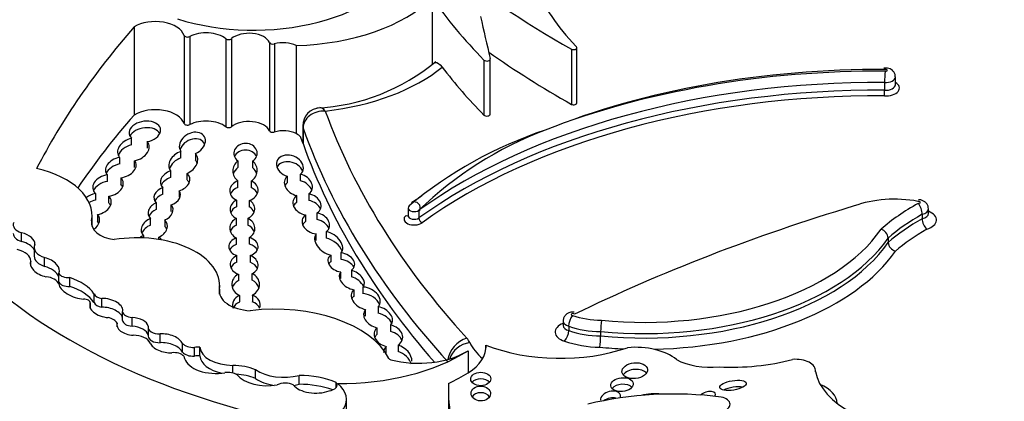
# Model space of a CAD drawing. Units: millimetres. Extents: x 0 to 744, y 0 to 1164.
# Drawn here: x 622 to 635, y 389 to 394 of the extents above; entities that cross this region are included whole.
import ezdxf
from ezdxf import colors
from ezdxf.entities.mleader import LeaderData, LeaderLine
from ezdxf.math import Vec2, Vec3

# ---------------------------------------------------------------- set-up
doc = ezdxf.new("R2010")
doc.units = ezdxf.units.MM
doc.layers.add('DV7_Défaut', color=7, linetype='Continuous')
doc.layers.add('Défaut', color=7, linetype='Continuous')

# ---------------------------------------------------------------- blocks, each defined once
blk = doc.blocks.new('_DOT')
at = {"color": 0}
blk.add_line((0, 0), (-1, 0), dxfattribs=at)
at = {"color": 0, "const_width": 0.333}
blk.add_lwpolyline([(-0.1665, 0, 1), (0.1665, 0, 1)], format="xyb", close=True, dxfattribs=at)
blk = doc.blocks.new('SE6')
at = {"layer": 'DV7_Défaut', "color": 7, "linetype": 'Continuous'}
for p, q in [((627.413, 394.276), (627.413, 393.369)), ((623.354, 393.884), (623.354, 392.685)), ((624.035, 393.769), (624.035, 392.57)), ((624.112, 393.754), (624.112, 392.555)), ((624.604, 393.724), (624.604, 392.524)), ((624.68, 393.724), (624.68, 392.525)), ((625.198, 393.67), (625.198, 392.471)), ((625.265, 393.653), (625.265, 392.453)), ((625.563, 393.631), (625.563, 392.432)), ((629.312, 393.58), (629.312, 392.83)), ((629.386, 392.852), (629.386, 393.602)), ((628.12, 393.434), (628.12, 392.684)), ((628.207, 392.698), (628.207, 393.447)), ((633.577, 393.128), (633.577, 393.023)), ((633.725, 393.098), (633.725, 393.203)), ((625.651, 392.533), (625.651, 392.31)), ((625.656, 392.507), (625.656, 392.297)), ((623.32, 392.278), (623.32, 392.368)), ((623.534, 392.323), (623.534, 392.233)), ((623.992, 392.101), (623.992, 392.191)), ((623.157, 392.108), (623.157, 392.018)), ((623.362, 391.973), (623.362, 392.063)), ((624.19, 392.161), (624.19, 392.071)), ((624.769, 392.06), (624.769, 391.97)), ((624.97, 391.967), (624.97, 392.057)), ((623.851, 391.924), (623.851, 391.834)), ((622.993, 391.781), (622.993, 391.871)), ((623.172, 391.83), (623.172, 391.74)), ((624.077, 391.801), (624.077, 391.891)), ((624.769, 391.699), (624.769, 391.789)), ((624.95, 391.786), (624.95, 391.696)), ((625.441, 391.853), (625.441, 391.763)), ((625.622, 391.79), (625.622, 391.88)), ((623.745, 391.606), (623.745, 391.696)), ((623.97, 391.655), (623.97, 391.565)), ((622.829, 391.617), (622.829, 391.527)), ((623.01, 391.489), (623.01, 391.579)), ((624.75, 391.527), (624.75, 391.437)), ((624.926, 391.433), (624.926, 391.523)), ((625.572, 391.499), (625.572, 391.589)), ((625.735, 391.613), (625.735, 391.523)), ((623.655, 391.489), (623.655, 391.399)), ((623.861, 391.372), (623.861, 391.462)), ((627.086, 391.419), (627.086, 391.314)), ((627.235, 391.389), (627.235, 391.284)), ((634.175, 391.347), (634.175, 391.406)), ((622.776, 391.245), (622.776, 391.196)), ((622.782, 391.172), (622.782, 391.316)), ((622.857, 391.33), (622.857, 391.24)), ((623.578, 391.186), (623.578, 391.276)), ((623.772, 391.256), (623.772, 391.166)), ((624.749, 391.187), (624.749, 391.277)), ((624.903, 391.278), (624.903, 391.188)), ((625.691, 391.326), (625.691, 391.236)), ((625.848, 391.262), (625.848, 391.352)), ((634.09, 391.334), (634.09, 391.274)), ((621.821, 390.962), (621.821, 391.081)), ((623.484, 391.041), (623.484, 391.012)), ((623.692, 390.991), (623.692, 391.022)), ((624.746, 391.012), (624.746, 390.922)), ((624.927, 390.927), (624.927, 391.017)), ((625.834, 390.977), (625.834, 391.067)), ((625.973, 391.099), (625.973, 391.009)), ((633.627, 391.011), (633.627, 390.951)), ((621.993, 390.883), (621.993, 390.763)), ((622.136, 390.623), (622.136, 390.743)), ((624.756, 390.681), (624.756, 390.771)), ((624.937, 390.772), (624.937, 390.682)), ((626.034, 390.778), (626.034, 390.688)), ((626.175, 390.718), (626.175, 390.808)), ((621.946, 390.629), (621.946, 390.699)), ((621.946, 390.63), (621.946, 390.695)), ((626.314, 390.573), (626.314, 390.483)), ((622.33, 390.41), (622.33, 390.53)), ((622.479, 390.352), (622.479, 390.472)), ((624.775, 390.52), (624.775, 390.43)), ((624.962, 390.436), (624.962, 390.526)), ((626.171, 390.458), (626.171, 390.548)), ((624.517, 390.314), (624.517, 390.261)), ((624.52, 390.246), (624.52, 390.364)), ((626.346, 390.306), (626.346, 390.216)), ((626.477, 390.253), (626.477, 390.343)), ((622.809, 390.133), (622.809, 390.253)), ((622.915, 390.069), (622.915, 390.189)), ((624.793, 390.14), (624.793, 390.23)), ((624.966, 390.234), (624.966, 390.144)), ((622.758, 390.054), (622.758, 390.123)), ((622.759, 390.054), (622.759, 390.127)), ((626.508, 389.947), (626.508, 390.037)), ((626.681, 390.077), (626.681, 389.987)), ((623.197, 389.887), (623.197, 390.007)), ((623.327, 389.811), (623.327, 389.93)), ((623.125, 389.8), (623.125, 389.852)), ((623.546, 389.797), (623.546, 389.677)), ((626.663, 389.788), (626.663, 389.698)), ((626.85, 389.737), (626.85, 389.827)), ((629.199, 389.88), (629.199, 389.82)), ((629.275, 389.81), (629.275, 389.751)), ((623.71, 389.585), (623.71, 389.705)), ((629.71, 389.738), (629.71, 389.678)), ((624.013, 389.456), (624.013, 389.576)), ((624.176, 389.402), (624.176, 389.522)), ((624.249, 389.406), (624.249, 389.526)), ((626.79, 389.445), (626.79, 389.535)), ((626.951, 389.554), (626.951, 389.465)), ((628.147, 389.553), (628.147, 389.518)), ((627.904, 389.477), (627.904, 389.177)), ((624.7, 389.172), (624.7, 389.277)), ((625.007, 389.098), (625.007, 389.218)), ((625.601, 389.02), (625.601, 389.139)), ((632.636, 389.19), (632.636, 389.205)), ((626.108, 388.977), (626.108, 389.045)), ((627.636, 388.923), (627.636, 387.937)), ((626.249, 387.465), (626.249, 388.814))]:
    blk.add_line(p, q, dxfattribs=at)
for centre, radius, start, end in [((625.715, 395.506), 2.727, 272.6862, 309.9426), ((634.474, 393.146), 0.897, 171.3036, 181.1444), ((632.625, 393.027), 0.953, 355.1509, 359.7726), ((625.9, 392.536), 0.248, 93.4181, 180.6821), ((630.764, 387.049), 5.724, 108.4225, 129.7671), ((630.7, 387.824), 4.971, 110.5523, 134.1927), ((624.193, 396.07), 5.439, 302.7523, 304.5079), ((627.17, 391.419), 0.0834, 333.5201, 115.1731), ((633.807, 391.315), 0.284, 3.839, 36.1066), ((634.292, 391.278), 0.202, 181.2232, 226.7012), ((633.491, 390.999), 0.137, 5.0143, 73.8295), ((633.764, 390.963), 0.137, 185.0568, 253.6087), ((629.537, 389.802), 0.263, 143.8914, 178.2456), ((630.92, 389.734), 1.21, 172.5455, 179.8297), ((629.049, 389.756), 0.226, 318.5633, 358.7301), ((628.573, 389.679), 1.137, 352.1775, 359.9334)]:
    blk.add_arc(centre, radius, start, end, dxfattribs=at)
for centre, major_axis, ratio, start_param, end_param in [((624.98, 395.086), (-2.157, 0), 0.57735, 1.070264, 2.914785), ((639.849, 399.801), (-15.07, 0), 0.57735, 0.612281, 0.796622), ((633.928, 395.099), (-5.226, 0), 0.57735, 0.215957, 0.511642), ((625.457, 394.939), (2.268, 0), 0.57735, 4.759361, 5.752148), ((638.852, 396.958), (-12.346, 0), 0.57735, 0.385787, 0.517162), ((623.644, 393.728), (0.397, 0), 0.57735, 0.182011, 2.389155), ((816.501, 408.006), (-189.976, 0), 0.577348, 0.127814, 0.133048), ((641.669, 388.564), (-20.503, 0), 0.57735, -0.466157, -0.29064), ((624.334, 393.611), (0.333, 0), 0.57735, 0.627317, 2.30103), ((624.918, 393.631), (0.288, 0), 0.57735, 0.240512, 2.543604), ((624.081, 393.774), (0.0466, 0), 0.57735, 3.323604, 5.442623), ((624.642, 393.739), (0.0466, 0), 0.57735, 3.768909, 5.685197), ((625.243, 393.677), (0.0466, 0), 0.57735, 3.382105, 5.186712), ((625.386, 393.516), (0.266, 0), 0.57735, 0.844205, 2.045119), ((639.849, 399.051), (-15.07, 0), 0.57735, 0.685719, 0.796622), ((629.339, 393.602), (-0.0466, 0), 0.57735, 0.963741, 3.942922), ((628.16, 393.447), (-0.0466, 0), 0.57735, 0.517162, 3.471254), ((625.457, 394.189), (2.562, 0), 0.57735, 4.909517, 5.669312), ((638.852, 396.208), (-12.346, 0), 0.57735, 0.414556, 0.517162), ((633.493, 388.734), (7.916, 0), 0.57735, 1.558788, 2.181197), ((633.502, 388.584), (-8.137, 0), 0.57735, 4.701922, 5.305395), ((633.594, 393.293), (-0.021, 0), 0.57735, 1.273868, 4.99464), ((633.502, 388.494), (8.026, 0), 0.57735, 1.561448, 2.466793), ((633.594, 393.053), (-0.186, 0), 0.57735, 1.464967, 3.931069), ((633.594, 393.203), (-0.131, 0), 0.57735, 1.446423, 3.140077), ((633.502, 388.389), (-8.026, 0), 0.57735, 4.703041, 5.608386), ((633.594, 393.098), (-0.131, 0), 0.57735, 1.446423, 3.141593), ((633.502, 388.344), (7.971, 0), 0.57735, 1.56181, 2.466793), ((629.339, 392.852), (-0.0466, 0), 0.57735, 0.963741, 3.141593), ((623.644, 392.528), (0.397, 0), 0.57735, 0.182011, 2.389155), ((646.042, 395.167), (-20.519, 0), 0.57735, 0.206436, 0.484747), ((641.669, 387.365), (-20.503, 0), 0.57735, -0.466157, -0.374368), ((623.501, 392.46), (0.214, 0.032), 0.649861, -1.515989, 3.61413), ((624.334, 392.411), (0.333, 0), 0.57735, 0.627317, 2.30103), ((624.918, 392.431), (0.288, 0), 0.57735, 0.240512, 2.543604), ((628.16, 392.698), (-0.0466, 0), 0.57735, 0.517162, 3.141594), ((623.501, 392.37), (0.214, 0.032), 0.649861, 0.226007, 2.720059), ((624.148, 392.297), (0.163, 0.095), 0.745639, 4.539642, 9.516501), ((624.081, 392.575), (0.0466, 0), 0.57735, 3.323604, 5.442623), ((624.642, 392.54), (0.0466, 0), 0.57735, 3.768909, 5.685197), ((625.243, 392.477), (0.0466, 0), 0.57735, 3.382105, 5.186712), ((625.386, 392.317), (-0.266, 0), 0.57735, 3.985798, 5.186712), ((625.871, 392.533), (0.22, 0), 0.57735, 3.140478, 3.344375), ((646.042, 394.927), (-20.813, 0), 0.57735, 0.202783, 0.484747), ((623.345, 392.216), (0.211, 0.069), 0.687862, 1.463349, 3.440752), ((623.345, 392.216), (-0.211, -0.069), 0.687862, 1.429071, 3.426843), ((624.148, 392.207), (0.163, 0.095), 0.745639, 6.178544, 8.709966), ((625.386, 392.317), (0.266, 0), 0.57735, 0.45989, 0.844205), ((623.345, 392.127), (0.211, 0.069), 0.687862, 1.463349, 2.630192), ((624.025, 392.037), (0.183, 0.098), 0.743509, 1.359056, 3.258276), ((624.872, 392.164), (0.159, 0.004), 0.847579, -0.934614, 3.982304), ((624.872, 392.074), (0.159, 0.004), 0.847579, 0.317539, 2.780084), ((646.042, 394.717), (-20.813, 0), 0.57735, 0.202783, 0.465718), ((623.174, 391.971), (0.207, 0.057), 0.642313, 1.476879, 3.495832), ((623.174, 391.971), (-0.207, -0.057), 0.642313, 1.388316, 3.4329), ((624.025, 391.947), (0.183, 0.098), 0.743509, 1.359056, 2.482706), ((624.025, 392.037), (-0.183, -0.098), 0.743509, 1.458969, 3.341784), ((624.025, 391.947), (-0.183, -0.098), 0.743509, 3.041557, 3.341784), ((624.865, 391.927), (0.135, 0.099), 0.979025, 1.561846, 3.47872), ((624.865, 391.927), (-0.135, -0.099), 0.979025, 1.482088, 3.407142), ((625.477, 391.991), (-0.178, 0.065), 0.752444, 2.751401, 7.929058), ((625.477, 391.901), (-0.178, 0.065), 0.752444, 3.722111, 6.237051), ((621.59, 391.316), (-1.192, 0), 0.57735, 3.038605, 4.337712), ((623.174, 391.881), (0.207, 0.057), 0.642313, 1.476879, 2.641617), ((623.914, 391.79), (0.199, 0.038), 0.717342, 1.752036, 3.572445), ((624.865, 391.837), (0.135, 0.099), 0.979025, 1.561846, 2.243474), ((624.865, 391.837), (-0.135, -0.099), 0.979025, 2.793849, 3.407142), ((622.999, 391.725), (0.206, 0.052), 0.682497, 1.430445, 3.593515), ((622.999, 391.635), (0.206, 0.052), 0.682497, 1.430445, 2.661587), ((622.999, 391.725), (-0.206, -0.052), 0.682497, 1.452576, 3.564033), ((623.914, 391.7), (0.199, 0.038), 0.717342, 1.752036, 2.692009), ((623.914, 391.79), (-0.199, -0.038), 0.717342, 1.714996, 3.626974), ((623.914, 391.7), (-0.199, -0.038), 0.717342, 3.316234, 3.626974), ((624.85, 391.657), (0.193, 0.012), 0.766854, 1.951301, 4.121161), ((624.85, 391.657), (-0.193, -0.012), 0.766854, 1.930312, 4.118111), ((625.592, 391.736), (0.185, -0.07), 0.743977, 2.749004, 4.881359), ((625.592, 391.736), (-0.185, 0.07), 0.743977, 2.687024, 4.828922), ((625.592, 391.646), (-0.185, 0.07), 0.743977, 3.71785, 4.828922), ((622.999, 391.635), (-0.206, -0.052), 0.682497, 3.281765, 3.564033), ((623.806, 391.58), (0.179, 0.042), 0.702293, 1.748933, 3.568393), ((623.806, 391.58), (-0.179, -0.042), 0.702293, 1.716622, 3.419021), ((624.85, 391.567), (0.193, 0.012), 0.766854, 1.951301, 2.783968), ((624.85, 391.567), (-0.193, -0.012), 0.766854, 3.400757, 4.118111), ((625.592, 391.646), (0.185, -0.07), 0.743977, 2.749004, 3.113669), ((622.842, 391.473), (0.199, 0.055), 0.690589, 1.447448, 2.131314), ((622.842, 391.383), (0.199, 0.055), 0.690589, 1.447448, 1.905748), ((622.842, 391.473), (-0.199, -0.055), 0.690589, 1.454474, 3.553584), ((623.806, 391.49), (0.179, 0.042), 0.702293, 1.748933, 2.626691), ((624.83, 391.404), (0.167, 0.017), 0.847718, 1.980381, 4.125086), ((624.83, 391.404), (-0.167, -0.017), 0.847718, 1.939886, 4.011237), ((625.71, 391.47), (0.19, -0.049), 0.736902, 2.551242, 4.801006), ((625.71, 391.47), (-0.19, 0.049), 0.736902, 2.553757, 4.768844), ((625.71, 391.38), (-0.19, 0.049), 0.736902, 3.639738, 4.768844), ((633.713, 390.938), (1.041, 0), 0.57735, 1.259608, 2.129113), ((634.04, 391.496), (-0.0248, 0), 0.57735, 1.401775, 5.04125), ((622.842, 391.383), (-0.199, -0.055), 0.690589, 3.266743, 3.553584), ((623.715, 391.374), (0.166, 0.052), 0.743894, 1.699529, 3.549324), ((623.715, 391.284), (0.166, 0.052), 0.743894, 1.699529, 2.563859), ((623.715, 391.374), (-0.166, -0.052), 0.743894, 1.677427, 3.455238), ((624.83, 391.314), (0.167, 0.017), 0.847718, 1.980381, 2.736004), ((624.83, 391.314), (-0.167, -0.017), 0.847718, 3.37921, 4.011237), ((625.71, 391.38), (0.19, -0.049), 0.736902, 2.551242, 3.017319), ((627.17, 391.419), (0.0839, 0), 0.57735, 2.491665, 3.141593), ((627.17, 391.419), (0.0839, 0), 0.57735, 3.141593, 5.608386), ((642.898, 380.687), (-21.027, 0), 0.57735, -1.089407, -0.870889), ((636.408, 390.046), (-3.437, 0), 0.57735, -0.809257, -0.578061), ((634.04, 391.406), (-0.135, 0), 0.57735, 1.948044, 3.142704), ((634.04, 391.257), (-0.245, 0), 0.57735, 2.051171, 4.129319), ((623.187, 391.22), (0.414, 0), 0.57735, 3.038605, 4.460163), ((622.706, 391.231), (-0.173, -0.063), 0.736721, 1.888876, 3.451627), ((622.706, 391.141), (-0.173, -0.063), 0.736721, 3.206181, 3.451627), ((623.63, 391.147), (0.172, 0.066), 0.753772, 1.580061, 3.485103), ((623.63, 391.147), (-0.172, -0.066), 0.753772, 1.644458, 3.518513), ((624.829, 391.143), (0.171, -0.011), 0.878365, 2.115495, 4.257913), ((624.829, 391.143), (-0.171, 0.011), 0.878365, 2.230431, 4.327057), ((625.83, 391.211), (0.183, -0.057), 0.736616, 2.634086, 4.959756), ((625.83, 391.211), (-0.183, 0.057), 0.736616, 2.665156, 4.840937), ((625.83, 391.121), (-0.183, 0.057), 0.736616, 3.685201, 4.840937), ((627.17, 391.269), (0.139, 0), 0.57735, 2.491665, 5.608386), ((627.059, 391.363), (-0.0333, 0.0439), 0.650035, 2.278638, 2.934362), ((627.17, 391.314), (0.0839, 0), 0.57735, 3.141593, 5.608386), ((627.278, 391.264), (0.0322, -0.0447), 0.637547, 3.865226, 5.436022), ((636.408, 389.956), (-3.327, 0), 0.57735, -0.800028, -0.58132), ((636.408, 389.896), (-3.327, 0), 0.57735, -0.800028, -0.58132), ((634.04, 391.347), (-0.135, 0), 0.57735, 1.948044, 3.146482), ((621.926, 391.192), (0.218, 0), 0.57735, 2.890426, 4.209587), ((623.63, 391.057), (0.172, 0.066), 0.753772, 1.580061, 2.541154), ((623.63, 391.057), (-0.172, -0.066), 0.753772, 3.179907, 3.518513), ((624.829, 391.053), (0.171, -0.011), 0.878365, 2.115495, 2.89509), ((624.829, 391.053), (-0.171, 0.011), 0.878365, 3.499925, 4.327057), ((625.83, 391.121), (0.183, -0.057), 0.736616, 2.634086, 3.049301), ((630.295, 391.873), (-3.481, 0), 0.57735, 1.404832, 2.762926), ((636.408, 389.806), (-3.217, 0), 0.57735, -0.794297, -0.584693), ((621.926, 391.072), (0.218, 0), 0.57735, 3.141555, 4.209587), ((621.805, 390.965), (0.196, -0.051), 0.579349, 0.086833, 1.634433), ((623.395, 390.364), (-1.126, 0), 0.57735, 3.064766, 4.991983), ((623.554, 390.912), (0.191, 0.031), 0.742381, 1.823423, 2.143697), ((623.554, 390.912), (-0.191, -0.031), 0.742381, 3.452764, 3.790609), ((624.844, 390.893), (0.2, -0.002), 0.680874, 2.092816, 4.25966), ((624.844, 390.893), (-0.2, 0.002), 0.680874, 2.058451, 4.294346), ((626.005, 390.938), (0.176, -0.121), 0.639195, 3.072521, 5.274219), ((626.005, 390.938), (-0.176, 0.121), 0.639195, 3.062944, 5.290989), ((626.005, 390.848), (-0.176, 0.121), 0.639195, 3.855302, 5.290989), ((630.295, 391.783), (3.591, 0), 0.57735, 4.548676, 5.901401), ((628.408, 393.052), (-8.392, 0), 0.57735, 0.469068, 1.248577), ((621.658, 390.699), (-0.288, 0), 0.57735, 3.117507, 4.340441), ((621.805, 390.845), (0.196, -0.051), 0.579349, 0.464729, 1.634433), ((622.27, 390.883), (0.276, 0), 0.57735, 2.879761, 4.208927), ((624.844, 390.803), (0.2, -0.002), 0.680874, 2.092816, 2.811918), ((624.844, 390.803), (-0.2, 0.002), 0.680874, 3.483359, 4.294346), ((630.295, 391.723), (-3.591, 0), 0.57735, 1.407083, 2.759808), ((622.27, 390.763), (0.276, 0), 0.57735, 3.141593, 4.208927), ((622.139, 390.615), (-0.195, 0.076), 0.580222, 3.060821, 4.950738), ((624.854, 390.646), (0.19, -0.014), 0.748612, 2.174021, 4.334785), ((624.854, 390.646), (-0.19, 0.014), 0.748612, 2.231989, 4.316444), ((626.177, 390.678), (0.18, -0.048), 0.687792, 2.658319, 4.859175), ((626.177, 390.678), (-0.18, 0.048), 0.687792, 2.601527, 4.908696), ((626.177, 390.588), (-0.18, 0.048), 0.687792, 3.676701, 4.908696), ((630.295, 391.633), (3.701, 0), 0.57735, 4.74854, 5.898374), ((622.139, 390.615), (0.195, -0.076), 0.580222, 3.102241, 5.011688), ((622.139, 390.495), (-0.195, 0.076), 0.580222, 3.666868, 4.950738), ((624.854, 390.556), (0.19, -0.014), 0.748612, 2.174021, 2.876323), ((624.854, 390.556), (-0.19, 0.014), 0.748612, 3.51879, 4.316444), ((626.177, 390.588), (0.18, -0.048), 0.687792, 2.658319, 2.972576), ((626.32, 390.442), (-0.161, 0.091), 0.647195, 3.07293, 5.099711), ((622.105, 390.355), (0.23, 0), 0.57735, 0.227195, 1.352395), ((622.463, 390.551), (0.138, 0), 0.57735, 3.410784, 4.825348), ((622.107, 390.093), (0.754, 0), 0.57735, 0.376141, 1.055848), ((624.874, 390.379), (0.189, 0), 0.876553, 2.126903, 4.264113), ((624.874, 390.379), (-0.189, 0), 0.876553, 2.073868, 4.227374), ((624.874, 390.289), (-0.189, 0), 0.876553, 3.416208, 4.227374), ((626.32, 390.442), (0.161, -0.091), 0.647195, 2.983878, 5.213368), ((626.32, 390.352), (-0.161, 0.091), 0.647195, 3.848981, 5.099711), ((622.569, 390.322), (-0.236, 0.09), 0.470737, 0.222898, 2.167174), ((622.463, 390.432), (0.138, 0), 0.57735, 3.410784, 4.825348), ((622.107, 389.973), (0.754, 0), 0.57735, 0.376141, 1.055848), ((624.977, 390.288), (0.463, 0), 0.57735, 3.041589, 4.622419), ((624.874, 390.289), (0.189, 0), 0.876553, 2.126903, 2.865917), ((626.51, 390.188), (0.189, -0.084), 0.697949, 2.847724, 5.007463), ((626.51, 390.188), (-0.189, 0.084), 0.697949, 2.917045, 5.17864), ((622.668, 390.127), (-0.0901, 0), 0.57735, 3.072006, 4.734741), ((622.942, 390.265), (-0.134, 0), 0.57735, 0.158472, 1.369288), ((622.975, 390.058), (-0.224, 0.046), 0.549788, 3.097778, 5.094987), ((624.884, 390.1), (0.189, 0), 0.782131, 2.07629, 3.449934), ((624.884, 390.1), (-0.189, 0), 0.782131, 2.832891, 4.269259), ((626.51, 390.098), (0.189, -0.084), 0.697949, 2.847724, 3.139525), ((626.51, 390.098), (-0.189, 0.084), 0.697949, 3.745536, 5.17864), ((622.975, 390.058), (0.224, -0.046), 0.549788, 2.980283, 4.934839), ((622.942, 390.145), (-0.134, 0), 0.57735, 0.158472, 1.369288), ((622.975, 389.938), (-0.224, 0.046), 0.549788, 3.409509, 5.094987), ((624.884, 390.01), (0.189, 0), 0.782131, 2.07629, 2.832891), ((625.273, 389.107), (-1.619, 0), 0.57735, 3.428083, 4.922056), ((624.884, 390.01), (-0.189, 0), 0.782131, 3.449934, 4.269259), ((626.678, 389.931), (0.19, -0.074), 0.690453, 2.871627, 4.897567), ((626.678, 389.931), (-0.19, 0.074), 0.690453, 2.892327, 4.962716), ((622.913, 389.809), (0.225, 0), 0.57735, 0.337559, 1.174169), ((623.34, 390.013), (-0.143, 0), 0.57735, 0.068229, 1.481038), ((623.335, 389.809), (0.214, -0.024), 0.556549, 0.209836, 1.669489), ((626.678, 389.841), (-0.19, 0.074), 0.690453, 3.716685, 4.962716), ((629.332, 389.969), (0.0222, 0), 0.57735, 0.291179, 4.410108), ((629.732, 390.342), (-0.781, 0), 0.57735, 1.023037, 1.555133), ((623.335, 389.809), (0.214, -0.024), 0.556549, 2.988011, 4.807075), ((623.34, 389.893), (-0.143, 0), 0.57735, 0.068229, 1.481038), ((623.335, 389.689), (0.214, -0.024), 0.556549, 0.209836, 1.669489), ((623.705, 389.797), (0.159, 0), 0.57735, 2.991402, 4.746247), ((626.819, 389.681), (0.19, -0.053), 0.75642, 2.717618, 4.76805), ((626.819, 389.681), (-0.19, 0.053), 0.75642, 2.521391, 4.761808), ((629.332, 389.73), (0.243, 0), 0.57735, 2.148181, 4.225168), ((629.332, 389.88), (0.132, 0), 0.57735, 3.142616, 4.267846), ((629.332, 389.82), (0.132, 0), 0.57735, 3.139785, 4.267846), ((629.732, 390.252), (-0.892, 0), 0.57735, 1.032275, 1.545599), ((623.334, 389.545), (0.248, 0), 0.57735, 0.248043, 1.539702), ((623.705, 389.677), (0.159, 0), 0.57735, 3.141593, 4.746247), ((623.794, 389.577), (0.225, -0.047), 0.536212, 0.364256, 2.06508), ((626.819, 389.591), (0.19, -0.053), 0.75642, 2.717618, 3.047664), ((626.819, 389.591), (-0.19, 0.053), 0.75642, 3.651282, 4.761808), ((627.887, 389.407), (0.217, 0.198), 0.72243, 0.988119, 2.431424), ((627.432, 389.508), (0.514, 0), 0.57735, 0.269043, 0.484747), ((629.732, 390.192), (-0.892, 0), 0.57735, 1.032275, 1.545599), ((623.794, 389.577), (-0.225, 0.047), 0.536212, 0.344391, 2.024541), ((623.794, 389.457), (0.225, -0.047), 0.536212, 0.364256, 2.06508), ((624.166, 389.621), (0.171, 0), 0.57735, 3.607862, 4.767708), ((624.229, 389.411), (0.199, 0), 0.57735, 1.469191, 1.844613), ((624.7, 389.538), (-0.451, 0), 0.57735, 0.04709, 1.569847), ((626.945, 389.392), (0.174, -0.122), 0.702797, 2.957605, 3.57157), ((626.945, 389.392), (-0.174, 0.122), 0.702797, 3.574397, 5.14336), ((627.927, 389.348), (0.265, 0.127), 0.787124, 1.211228, 2.519299), ((627.232, 389.536), (-0.916, 0), 0.57735, 2.395426, 3.174765), ((629.165, 389.784), (-1.283, 0), 0.57735, 0.269043, 0.594114), ((629.159, 390.409), (-1.795, 0), 0.57735, 0.972224, 2.107018), ((629.732, 390.103), (-1.002, 0), 0.57735, 1.032282, 1.537809), ((630.295, 391.633), (3.701, 0), 0.57735, 4.550696, 4.639908), ((630.187, 389.13), (-0.681, 0), 0.57735, 3.756241, 4.875685), ((623.904, 389.372), (-0.136, 0), 0.57735, 3.519192, 4.964488), ((624.166, 389.501), (0.171, 0), 0.57735, 3.607862, 4.767708), ((624.229, 389.411), (-0.199, 0), 0.57735, 0.092006, 0.354488), ((624.467, 389.416), (-0.431, 0), 0.57735, 0.180508, 1.865206), ((624.229, 389.292), (0.199, 0), 0.57735, 1.469191, 1.844613), ((624.7, 389.418), (-0.451, 0), 0.57735, 0.04709, 1.231465), ((626.157, 390.394), (2.362, 0), 0.57735, 4.699413, 5.544979), ((626.871, 389.379), (-0.0466, 0), 0.57735, 0.28649, 1.142228), ((627.232, 389.835), (-0.916, 0), 0.57735, 1.142228, 2.395426), ((626.945, 389.303), (-0.174, 0.122), 0.702797, 3.877961, 5.14336), ((632.368, 389.205), (-0.268, 0), 0.57735, 3.07001, 4.87799), ((628.408, 391.461), (-8.392, 0), 0.57735, 0.469068, 1.021906), ((624.699, 388.98), (0.514, 0), 0.57735, 0.928875, 1.569847), ((631.21, 389.644), (-0.682, 0), 0.57735, 0.816787, 1.736541), ((631.482, 390.427), (-2.035, 0), 0.57735, 1.492612, 1.997367), ((624.629, 389.076), (-0.182, 0), 0.57735, 3.919652, 4.918363), ((624.699, 388.861), (0.514, 0), 0.57735, 0.928875, 1.482364), ((625.169, 389.262), (-0.455, 0), 0.57735, 0.445135, 1.871889), ((625.396, 389.409), (0.509, 0), 0.57735, 3.845264, 5.12793), ((625.396, 389.289), (0.509, 0), 0.57735, 3.845264, 4.445471), ((625.607, 388.651), (0.846, 0), 0.57735, 0.937107, 1.578089), ((626.157, 390.094), (2.362, 0), 0.57735, -0.892516, -0.738206), ((630.175, 389.115), (0.175, 0.018), 0.609971, 0.366133, 2.647259), ((634.158, 389.289), (-1.531, 0), 0.57735, 0.107838, 1.562139), ((625.413, 388.941), (-0.163, 0), 0.57735, 3.979562, 5.445588), ((625.829, 389.096), (-0.34, 0), 0.57735, 0.448526, 2.134935), ((625.396, 389.289), (0.509, 0), 0.57735, -1.306885, -1.155255), ((625.607, 388.531), (0.846, 0), 0.57735, 1.00516, 1.578089), ((625.612, 388.814), (-0.636, 0), 0.57735, 1.790359, 3.770988), ((625.979, 389.011), (-0.142, 0), 0.57735, 1.795326, 3.569683), ((633.066, 388.923), (5.43, 0), 0.57735, 3.106733, 3.437662), ((628.077, 389.002), (-0.137, -0.001), 0.664558, 3.655921, 5.76102), ((630, 388.925), (-0.153, -0.015), 0.613149, 3.576675, 5.729503), ((631.513, 388.915), (-0.18, -0.03), 0.350073, 3.851093, 5.456384), ((632.368, 388.755), (-0.562, 0), 0.57735, 3.159094, 4.077751), ((628.077, 388.804), (0.133, -0.003), 0.763912, 0.47243, 2.698393), ((630.706, 387.151), (3.006, 0), 0.57735, 1.354163, 1.971313), ((629.844, 388.83), (0.135, 0.042), 0.64941, 0, 2.975649), ((629.844, 388.74), (0.135, 0.042), 0.64941, 0.797813, 2.07562), ((629.844, 388.83), (0.135, 0.042), 0.64941, 5.884302, 6.283185), ((630.439, 388.659), (0.402, 0), 0.57735, 1.320824, 2.025037), ((631.156, 388.854), (-0.116, -0.039), 0.481168, 2.567511, 5.388435), ((631.289, 388.746), (-0.184, 0), 0.57735, 1.974611, 4.358193)]:
    blk.add_ellipse(centre, major_axis=major_axis, ratio=ratio, start_param=start_param, end_param=end_param, dxfattribs=at)
for centre, major_axis, ratio in [((630.175, 389.205), (0.175, 0.018), 0.609971), ((628.077, 389.092), (-0.137, -0.001), 0.664558), ((630, 389.015), (-0.153, -0.015), 0.613149), ((628.077, 388.894), (0.133, -0.003), 0.763912), ((631.513, 389.005), (-0.18, -0.03), 0.350073)]:
    blk.add_ellipse(centre, major_axis=major_axis, ratio=ratio, dxfattribs=at)
for points, knots in [([(627.434, 393.384), (627.441, 393.393), (627.449, 393.398), (627.484, 393.406), (627.517, 393.383), (627.551, 393.337)], [0, 0, 0, 0, 0.249008, 0.249008, 1, 1, 1, 1]), ([(633.723, 393.203), (633.723, 393.212), (633.724, 393.232), (633.709, 393.265), (633.685, 393.294), (633.654, 393.314), (633.613, 393.326), (633.586, 393.324), (633.568, 393.323)], [0, 0, 0, 0, 0.108502, 0.289197, 0.451881, 0.611119, 0.782937, 1, 1, 1, 1]), ([(633.582, 393.325), (633.582, 393.325), (633.583, 393.325), (633.583, 393.324), (633.583, 393.324), (633.584, 393.321), (633.585, 393.316), (633.586, 393.314), (633.586, 393.311), (633.587, 393.308), (633.587, 393.307), (633.588, 393.306), (633.588, 393.304)], [0, 0, 0, 0, 0.088996, 0.088996, 0.088996, 0.635629, 0.635629, 0.635629, 0.889581, 0.889581, 0.889581, 1, 1, 1, 1]), ([(625.958, 392.739), (625.881, 392.741), (625.802, 392.718), (625.69, 392.633), (625.656, 392.572), (625.656, 392.507)], [0, 0, 0, 0, 0.5, 0.5, 1, 1, 1, 1]), ([(634.174, 391.406), (634.173, 391.42), (634.172, 391.445), (634.152, 391.479), (634.125, 391.506), (634.091, 391.524), (634.059, 391.532), (634.042, 391.53), (634.038, 391.53)], [0, 0, 0, 0, 0.182874, 0.375655, 0.554057, 0.735452, 0.939758, 1, 1, 1, 1]), ([(634.177, 391.336), (634.177, 391.336), (634.176, 391.338), (634.176, 391.343), (634.176, 391.347)], [0, 0, 0, 0, 0.433768, 1, 1, 1, 1]), ([(629.347, 390), (629.335, 390.001), (629.309, 390.004), (629.268, 389.991), (629.232, 389.965), (629.208, 389.93), (629.198, 389.898), (629.2, 389.882), (629.201, 389.879)], [0, 0, 0, 0, 0.152819, 0.37565, 0.571306, 0.766046, 0.963097, 1, 1, 1, 1]), ([(629.198, 389.82), (629.198, 389.815), (629.198, 389.81), (629.197, 389.809), (629.197, 389.809)], [0, 0, 0, 0, 0.7094072, 1, 1, 1, 1])]:
    blk.add_open_spline(points, degree=3, knots=knots, dxfattribs=at)
for points, degree in [([(625.958, 392.739), (625.932, 392.772), (625.905, 392.789), (625.884, 392.786)], 3), ([(625.656, 392.297), (625.64, 392.341), (625.625, 392.385)], 2)]:
    blk.add_open_spline(points, degree=degree, dxfattribs=at)

msp = doc.modelspace()

# ---------------------------------------------------------------- block references
at = {"layer": 'Défaut'}
msp.add_blockref('SE6', (0, 0), dxfattribs=at)

# ---------------------------------------------------------------- leaders
at = {"layer": 'Défaut', "color": 7, "linetype": 'Continuous'}
ml = msp.add_multileader_mtext('Standard', dxfattribs=at)
ml.set_content('{\\pxsm0.9;\\fSolid Edge ISO|b1||i0||c0|p34;\\W1.;11/04/2024\\P}', color=256)
ml.set_leader_properties()
ml.set_arrow_properties(name='DOT')
ml.build(insert=Vec2(0, 0))
ml.multileader.update_dxf_attribs({"leader_type": 0, "dogleg_length": 0, "arrow_head_size": 12})
ctx = ml.context
ctx.base_point, ctx.char_height, ctx.arrow_head_size = Vec3(656.602, 1157.093), 12, 12
notes = []
notes.append((ctx, [(0, (0, 0, 0), (0, 0), (1, 0), 1, [])]))
ctx.mtext.insert = Vec3(658.602, 1163.093)
for ctx, leaders in notes:
    for number, flags, end, landing, length, lines in leaders:
        leader = LeaderData()
        leader.index, (leader.has_last_leader_line, leader.has_dogleg_vector, leader.attachment_direction) = number, flags
        leader.last_leader_point, leader.dogleg_vector, leader.dogleg_length = Vec3(end), Vec3(landing), length
        for number, points, colour, breaks in lines:
            line = LeaderLine()
            line.index, line.vertices, line.color, line.breaks = number, Vec3.list(points), colors.encode_raw_color(colour), breaks
            leader.lines.append(line)
        ctx.leaders.append(leader)

doc.saveas('drawing.dxf')
